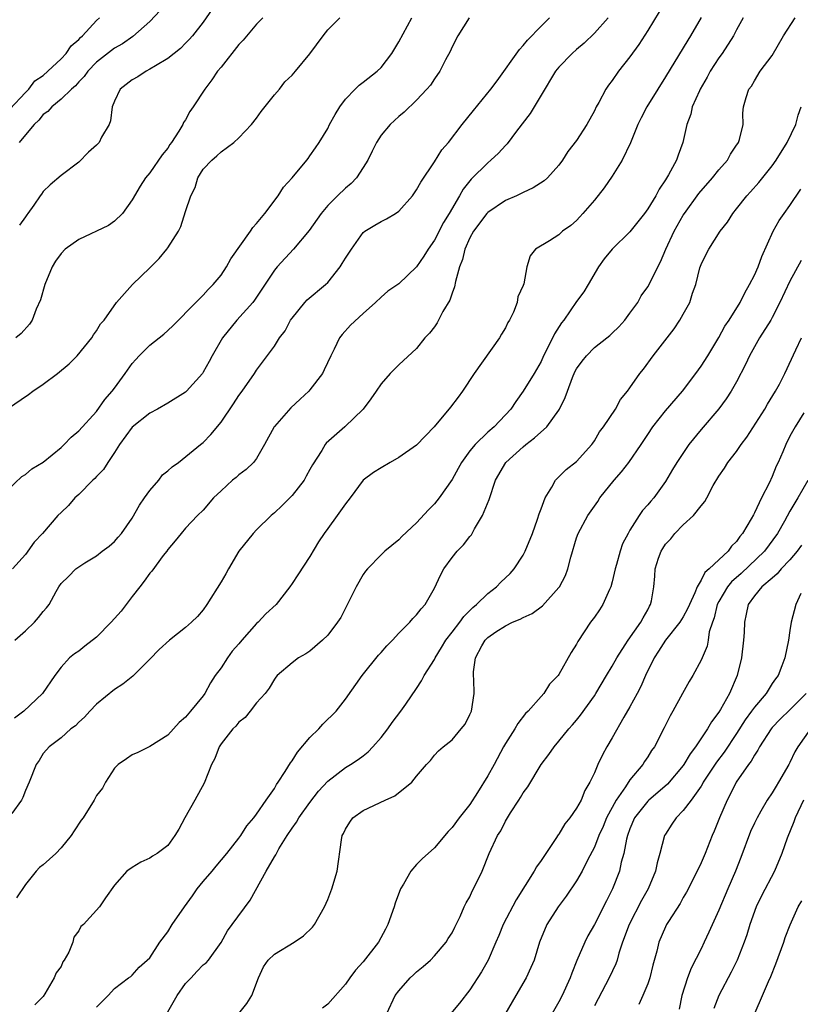
# Model space of a CAD drawing. Units: inches. Extents: x 2571000 to 2574000, y 1521000 to 1524000.
# Drawn here: x 2571906 to 2571994, y 1522734 to 1522845 of the extents above; entities that cross this region are included whole.
import ezdxf

# ---------------------------------------------------------------- set-up
doc = ezdxf.new("R2010")
doc.units = ezdxf.units.IN
doc.header["$MEASUREMENT"] = 0
doc.layers.add('LD25711521_2ft', color=82, linetype='Continuous')

msp = doc.modelspace()

# ---------------------------------------------------------------- linework, layer by layer
at = {"layer": 'LD25711521_2ft'}
for points, elevation in [([(2571922.17, 1522845.83), (2571921, 1522844.62), (2571919.08, 1522842.92), (2571917.9, 1522842.1), (2571917, 1522841.59), (2571915, 1522840.03), (2571914, 1522839), (2571913.59, 1522838.41), (2571913, 1522837.82), (2571912.62, 1522837.38), (2571912.17, 1522837), (2571911, 1522835.88), (2571909.97, 1522835), (2571909.52, 1522834.48), (2571909, 1522834.12), (2571908.49, 1522833.51), (2571907.97, 1522833), (2571907, 1522831.85), (2571906.31, 1522831)], 7808), ([(2571928.01, 1522845.99), (2571927, 1522844.54), (2571925.79, 1522843), (2571925.42, 1522842.58), (2571925, 1522842.17), (2571924.43, 1522841.57), (2571923.74, 1522841), (2571923, 1522840.43), (2571921.62, 1522839.62), (2571921, 1522839.22), (2571920.57, 1522839), (2571919.64, 1522838.36), (2571919, 1522838.02), (2571917.66, 1522837), (2571917, 1522835.64), (2571916.75, 1522835), (2571916.58, 1522833.42), (2571916.4, 1522833), (2571915.57, 1522831.57), (2571915.28, 1522831), (2571915, 1522830.68), (2571914.09, 1522829.91), (2571913, 1522828.79), (2571911, 1522827.28), (2571909.78, 1522826.22), (2571909, 1522825.46), (2571908.82, 1522825.18), (2571908.66, 1522825), (2571907.94, 1522823.94), (2571907.27, 1522823), (2571907.14, 1522822.86), (2571907, 1522822.64), (2571906.32, 1522821.68)], 7810), ([(2571904.98, 1522801.02), (2571907.35, 1522802.65), (2571907.82, 1522803), (2571909, 1522803.78), (2571910.59, 1522805), (2571911.92, 1522806.08), (2571912.82, 1522807), (2571914.48, 1522809), (2571914.66, 1522809.34), (2571915, 1522809.81), (2571915.43, 1522810.57), (2571915.84, 1522811), (2571917.25, 1522813), (2571919.06, 1522815), (2571921, 1522816.88), (2571922.05, 1522817.95), (2571922.89, 1522819), (2571923, 1522819.15), (2571924.21, 1522821), (2571924.47, 1522821.53), (2571925, 1522823.21), (2571925.6, 1522825), (2571926.08, 1522825.92), (2571926.4, 1522827), (2571927, 1522827.97), (2571927.95, 1522829), (2571928.53, 1522829.47), (2571929, 1522829.95), (2571930.45, 1522831), (2571931, 1522831.52), (2571932.42, 1522833), (2571933, 1522833.73), (2571933.51, 1522834.49), (2571935, 1522836.34), (2571935.57, 1522837), (2571936.19, 1522837.81), (2571937, 1522838.57), (2571937.38, 1522839), (2571939, 1522840.98), (2571940.49, 1522843), (2571941, 1522843.66), (2571942.38, 1522845)], 7814), ([(2571905, 1522791.92), (2571906.61, 1522793.39), (2571907, 1522793.62), (2571907.73, 1522794.27), (2571909, 1522795.01), (2571911, 1522796.68), (2571911.35, 1522797), (2571912.16, 1522797.84), (2571913, 1522798.53), (2571915, 1522800.73), (2571915.94, 1522802.06), (2571916.75, 1522803), (2571917, 1522803.34), (2571918.21, 1522805), (2571919, 1522806.12), (2571919.43, 1522806.57), (2571919.8, 1522807), (2571921, 1522808.17), (2571922.57, 1522809.43), (2571923, 1522809.84), (2571923.62, 1522810.38), (2571926.18, 1522813), (2571927, 1522813.81), (2571927.56, 1522814.44), (2571928.12, 1522815), (2571929, 1522816.07), (2571929.6, 1522817), (2571930.11, 1522817.89), (2571932.33, 1522821), (2571932.57, 1522821.43), (2571933, 1522821.87), (2571933.92, 1522823), (2571935.43, 1522825), (2571936.04, 1522825.96), (2571937, 1522827), (2571938.66, 1522829), (2571938.8, 1522829.2), (2571939, 1522829.47), (2571939.61, 1522830.39), (2571940.04, 1522831), (2571941, 1522832.57), (2571941.21, 1522833), (2571941.85, 1522834.15), (2571942.35, 1522835), (2571943, 1522835.85), (2571944.08, 1522837), (2571944.55, 1522837.45), (2571945, 1522837.76), (2571946.55, 1522839), (2571947, 1522839.43), (2571948.21, 1522841), (2571949, 1522842.3), (2571950.45, 1522845)], 7816), ([(2571905.26, 1522834.74), (2571907, 1522836.63), (2571907.37, 1522837), (2571908.06, 1522837.94), (2571909, 1522838.54), (2571909.52, 1522839), (2571911, 1522840.39), (2571911.59, 1522841), (2571912.15, 1522841.85), (2571913, 1522842.56), (2571913.2, 1522842.8), (2571913.43, 1522843), (2571915, 1522844.7), (2571915.34, 1522845)], 7806), ([(2571978.3, 1522845.7), (2571977, 1522843.6), (2571975.99, 1522842.01), (2571975, 1522840.61), (2571973.73, 1522839), (2571973, 1522837.97), (2571972.57, 1522837.43), (2571972.28, 1522837), (2571971.49, 1522835.49), (2571971.21, 1522835), (2571971, 1522834.54), (2571970.14, 1522833), (2571969, 1522831.23), (2571968.03, 1522829.97), (2571967.43, 1522829), (2571967, 1522828.44), (2571965.73, 1522827), (2571965.34, 1522826.66), (2571964.11, 1522825.89), (2571963, 1522825.38), (2571962.76, 1522825.24), (2571962.23, 1522825), (2571961, 1522824.46), (2571959, 1522823.12), (2571958.89, 1522823), (2571957.4, 1522821), (2571957, 1522820.25), (2571956.44, 1522819), (2571956.16, 1522817.84), (2571955.83, 1522817), (2571955.37, 1522815.36), (2571955.27, 1522814.73), (2571955, 1522814.02), (2571954.75, 1522813.25), (2571953.97, 1522811.97), (2571953.3, 1522810.7), (2571953, 1522810.24), (2571952.47, 1522809.53), (2571951.94, 1522809), (2571951, 1522807.82), (2571949, 1522805.97), (2571948.53, 1522805.47), (2571948.03, 1522805), (2571947, 1522803.83), (2571946.47, 1522803), (2571945.86, 1522802.14), (2571944.98, 1522801), (2571942.94, 1522799), (2571940.84, 1522797.16), (2571940.72, 1522797), (2571940.34, 1522796.34), (2571939.28, 1522794.72), (2571939, 1522794.18), (2571938.57, 1522793.43), (2571938.34, 1522793), (2571937, 1522791.26), (2571935.87, 1522790.13), (2571935, 1522789.3), (2571934.65, 1522789), (2571933, 1522787.42), (2571932.6, 1522787), (2571930.99, 1522785.01), (2571929.84, 1522783), (2571929.54, 1522782.46), (2571929, 1522781.54), (2571927.41, 1522779), (2571927, 1522778.42), (2571926.34, 1522777.66), (2571925.69, 1522777), (2571925, 1522776.42), (2571923.19, 1522775), (2571922.04, 1522773.96), (2571921, 1522772.87), (2571919.07, 1522770.93), (2571917.96, 1522770.04), (2571917, 1522769.44), (2571915, 1522767.78), (2571914.26, 1522767), (2571913.66, 1522766.34), (2571913, 1522765.75), (2571912.63, 1522765.37), (2571912.11, 1522765), (2571911, 1522764), (2571909.66, 1522763), (2571909.36, 1522762.64), (2571909, 1522762.24), (2571908.53, 1522761.47), (2571908.19, 1522761), (2571907.41, 1522759), (2571907, 1522758.08), (2571906.71, 1522757.29), (2571906.57, 1522757), (2571905.47, 1522755.47)], 7824), ([(2571956.92, 1522845), (2571955.64, 1522843), (2571955, 1522841.74), (2571954.79, 1522841.21), (2571954.27, 1522840.27), (2571953.62, 1522839), (2571953, 1522838.15), (2571952.55, 1522837.45), (2571952.17, 1522837), (2571951, 1522835.74), (2571949.59, 1522834.41), (2571949, 1522833.91), (2571948.02, 1522833), (2571947, 1522831.81), (2571946.48, 1522831), (2571946, 1522830), (2571945.5, 1522829), (2571945, 1522828.17), (2571944.25, 1522827), (2571943.64, 1522826.36), (2571943, 1522825.84), (2571942.1, 1522825), (2571941, 1522823.88), (2571940.26, 1522823), (2571938.93, 1522821.07), (2571937.15, 1522819), (2571935.31, 1522817), (2571935, 1522816.64), (2571932.75, 1522813.25), (2571932.57, 1522813), (2571930.79, 1522811), (2571929.16, 1522809), (2571928.01, 1522807), (2571927.67, 1522806.34), (2571927, 1522805.13), (2571926.9, 1522805), (2571925.12, 1522803), (2571925, 1522802.89), (2571923, 1522801.65), (2571921.87, 1522801), (2571921, 1522800.53), (2571919, 1522798.95), (2571917.59, 1522797), (2571917, 1522796.09), (2571916.26, 1522795), (2571915.79, 1522794.21), (2571915, 1522793.42), (2571914.8, 1522793.2), (2571914.58, 1522793), (2571913, 1522791.4), (2571912.57, 1522791), (2571911.84, 1522790.16), (2571911, 1522789.37), (2571910.66, 1522789), (2571908.92, 1522787), (2571907.99, 1522786.01), (2571907, 1522784.64), (2571905.53, 1522783)], 7818), ([(2571972.56, 1522845), (2571971, 1522843.28), (2571969.84, 1522842.16), (2571969, 1522841.45), (2571968.49, 1522841), (2571967, 1522839.47), (2571966.63, 1522839), (2571965, 1522836.32), (2571963.76, 1522834.24), (2571962.25, 1522832.25), (2571961.18, 1522830.82), (2571961, 1522830.65), (2571960.23, 1522829.77), (2571959.37, 1522829), (2571959, 1522828.71), (2571957.13, 1522826.87), (2571956.24, 1522825.75), (2571955.83, 1522825), (2571954.67, 1522823), (2571954.03, 1522821.97), (2571953, 1522819.99), (2571952.29, 1522819), (2571951.8, 1522818.2), (2571951, 1522816.99), (2571949, 1522815.08), (2571947.75, 1522814.25), (2571947, 1522813.58), (2571946.39, 1522813), (2571945, 1522811.76), (2571943.56, 1522810.44), (2571942.61, 1522809.39), (2571942.33, 1522809), (2571941.74, 1522807.74), (2571941.35, 1522807), (2571940.61, 1522805.39), (2571940.4, 1522805), (2571939, 1522803.15), (2571938.87, 1522803), (2571937.91, 1522802.09), (2571936.86, 1522801.14), (2571935, 1522799.05), (2571934.96, 1522799), (2571933.9, 1522797), (2571933, 1522795.45), (2571932.65, 1522795), (2571931.82, 1522794.18), (2571931, 1522793.58), (2571930.69, 1522793.31), (2571930.28, 1522793), (2571929, 1522791.8), (2571928.17, 1522791), (2571927, 1522789.63), (2571926.36, 1522789), (2571925, 1522787.61), (2571924.5, 1522787), (2571923.84, 1522786.16), (2571923, 1522785.18), (2571922.89, 1522785), (2571922.5, 1522784.5), (2571921.23, 1522782.77), (2571921, 1522782.53), (2571920.37, 1522781.63), (2571919.86, 1522781), (2571919, 1522779.9), (2571918.34, 1522779), (2571917.76, 1522778.24), (2571916.65, 1522777), (2571915, 1522775.34), (2571913.68, 1522774.32), (2571913, 1522773.77), (2571912.53, 1522773.47), (2571911.95, 1522773), (2571911, 1522771.97), (2571910.31, 1522771), (2571908.93, 1522769), (2571906.81, 1522767), (2571905.77, 1522766.23)], 7822), ([(2571905.79, 1522775), (2571907, 1522776.03), (2571908, 1522777), (2571908.47, 1522777.53), (2571909, 1522778.21), (2571909.38, 1522778.62), (2571909.68, 1522779), (2571910.46, 1522780.46), (2571910.77, 1522781), (2571911, 1522781.37), (2571911.85, 1522782.15), (2571912.65, 1522783), (2571913, 1522783.25), (2571913.69, 1522783.69), (2571915, 1522784.48), (2571915.64, 1522785), (2571916.42, 1522785.58), (2571917, 1522786.08), (2571917.43, 1522786.57), (2571917.79, 1522787), (2571919, 1522788.72), (2571919.83, 1522790.17), (2571920.39, 1522791), (2571921, 1522791.83), (2571922, 1522793), (2571922.42, 1522793.58), (2571923, 1522794.03), (2571923.5, 1522794.5), (2571924.21, 1522795), (2571926.71, 1522797), (2571927, 1522797.24), (2571927.87, 1522798.12), (2571929, 1522799.51), (2571930.41, 1522801.59), (2571931, 1522802.52), (2571931.37, 1522803), (2571932.78, 1522805), (2571933, 1522805.37), (2571935, 1522808.06), (2571935.59, 1522809), (2571936.2, 1522809.8), (2571936.83, 1522811), (2571937, 1522811.23), (2571938.41, 1522813), (2571938.7, 1522813.3), (2571940.75, 1522815), (2571941, 1522815.24), (2571942.41, 1522817), (2571942.64, 1522817.36), (2571943, 1522817.98), (2571943.66, 1522819), (2571945, 1522820.86), (2571945.18, 1522821), (2571946.31, 1522821.69), (2571947, 1522822.1), (2571947.61, 1522822.39), (2571948.62, 1522823), (2571949, 1522823.26), (2571950.55, 1522825), (2571951, 1522825.65), (2571951.48, 1522826.52), (2571953, 1522828.82), (2571953.85, 1522830.15), (2571954.58, 1522831), (2571956.13, 1522833), (2571957.4, 1522834.6), (2571959.37, 1522837), (2571960.08, 1522837.92), (2571962.56, 1522841.44), (2571963, 1522841.89), (2571963.48, 1522842.52), (2571965, 1522844.09), (2571965.94, 1522845)], 7820), ([(2571933.71, 1522845), (2571933, 1522844.32), (2571931.49, 1522842.51), (2571931, 1522842), (2571929, 1522839.45), (2571928.62, 1522839), (2571927.96, 1522838.04), (2571927.18, 1522837), (2571925.87, 1522835), (2571925.51, 1522834.49), (2571925, 1522833.52), (2571924.78, 1522833.22), (2571924.7, 1522833), (2571924.26, 1522832.26), (2571923.43, 1522831), (2571923.24, 1522830.76), (2571923, 1522830.35), (2571922.39, 1522829.61), (2571921, 1522827.57), (2571920.52, 1522827), (2571919.91, 1522826.09), (2571919, 1522824.52), (2571917.92, 1522823), (2571917, 1522822.14), (2571916.36, 1522821.64), (2571913, 1522820.09), (2571911.47, 1522819), (2571911, 1522818.51), (2571910.37, 1522817.63), (2571909.99, 1522817), (2571909.19, 1522815), (2571908.7, 1522813.3), (2571908.22, 1522812.22), (2571907.76, 1522811), (2571907.47, 1522810.53), (2571906.52, 1522809.48), (2571905.93, 1522809)], 7812), ([(2571983, 1522845.05), (2571981.82, 1522843), (2571981.5, 1522842.5), (2571981, 1522841.64), (2571979, 1522838.38), (2571978.12, 1522837), (2571976.9, 1522835), (2571976.25, 1522833.75), (2571975.88, 1522833), (2571975.05, 1522830.95), (2571974.14, 1522829), (2571973, 1522827.19), (2571972.11, 1522825.89), (2571971, 1522824.48), (2571969.71, 1522823), (2571969.37, 1522822.63), (2571969, 1522822.21), (2571968.35, 1522821.65), (2571967.41, 1522821), (2571967, 1522820.61), (2571965.94, 1522819.94), (2571964.36, 1522819), (2571963.77, 1522818.23), (2571963.41, 1522817), (2571963.07, 1522815.07), (2571963, 1522814.9), (2571962.39, 1522813.61), (2571962.31, 1522813), (2571961.91, 1522811.91), (2571961.46, 1522811), (2571961.28, 1522810.72), (2571961, 1522810.13), (2571960.57, 1522809.43), (2571960.34, 1522809), (2571957.47, 1522805), (2571956.16, 1522803), (2571955.66, 1522802.34), (2571954.81, 1522801.19), (2571952.96, 1522799), (2571951, 1522796.95), (2571949, 1522795.53), (2571948.04, 1522795), (2571947, 1522794.4), (2571946.14, 1522793.86), (2571944.98, 1522793), (2571943.51, 1522791), (2571943, 1522790.34), (2571942.07, 1522789), (2571941, 1522787.56), (2571940.62, 1522787), (2571939.96, 1522786.04), (2571939, 1522784.41), (2571937.64, 1522782.36), (2571937, 1522781.36), (2571936.75, 1522781), (2571935.2, 1522779), (2571934.04, 1522777.96), (2571933.16, 1522777), (2571933, 1522776.86), (2571931.35, 1522775), (2571931, 1522774.58), (2571930.26, 1522773.74), (2571929.73, 1522773), (2571929, 1522771.87), (2571928.35, 1522771), (2571927.82, 1522770.18), (2571927.18, 1522769), (2571927, 1522768.74), (2571925.58, 1522767), (2571925, 1522766.32), (2571924.28, 1522765.72), (2571923, 1522764.32), (2571921, 1522763.02), (2571919.64, 1522762.36), (2571919, 1522762.09), (2571918.37, 1522761.63), (2571917.42, 1522761), (2571917, 1522760.59), (2571915.99, 1522759), (2571915.65, 1522758.35), (2571915, 1522757.5), (2571914.73, 1522757), (2571913.5, 1522755), (2571913.28, 1522754.72), (2571912.47, 1522753.53), (2571912.13, 1522753), (2571911, 1522751.62), (2571910.4, 1522751), (2571909, 1522749.73), (2571908.59, 1522749.41), (2571908.22, 1522749), (2571907, 1522747.49), (2571906, 1522746)], 7826), ([(2571987.74, 1522845), (2571987, 1522843.65), (2571986.66, 1522843), (2571985.36, 1522841), (2571985, 1522840.5), (2571984.04, 1522839), (2571983.67, 1522838.33), (2571982.9, 1522837), (2571982.81, 1522836.81), (2571982, 1522835), (2571981.84, 1522834.16), (2571981.39, 1522833), (2571980.94, 1522831), (2571980.42, 1522829.58), (2571980.22, 1522829), (2571979.35, 1522827.35), (2571979, 1522826.77), (2571978.27, 1522825.73), (2571977.9, 1522825), (2571977, 1522823.52), (2571976.64, 1522823), (2571975, 1522820.92), (2571972.99, 1522819), (2571972.11, 1522817.89), (2571971.47, 1522817), (2571970.29, 1522815), (2571969.82, 1522814.18), (2571969, 1522813.08), (2571967.57, 1522811), (2571967.32, 1522810.68), (2571966.53, 1522809.47), (2571965.63, 1522807.63), (2571965.29, 1522807), (2571965, 1522806.36), (2571964.23, 1522805), (2571963, 1522803), (2571962.16, 1522801.84), (2571961.6, 1522801), (2571959.73, 1522799), (2571959, 1522798.39), (2571957.58, 1522797), (2571957, 1522796.29), (2571956.04, 1522795), (2571955.69, 1522794.31), (2571955, 1522793.07), (2571953.53, 1522791), (2571953, 1522790.32), (2571952.33, 1522789.67), (2571951, 1522788.18), (2571949.34, 1522786.66), (2571949, 1522786.28), (2571947.41, 1522785), (2571947, 1522784.61), (2571945.47, 1522783), (2571945.26, 1522782.74), (2571945, 1522782.39), (2571944.21, 1522781), (2571942.46, 1522777.54), (2571942.11, 1522777), (2571941, 1522775.57), (2571940.43, 1522775), (2571939, 1522773.76), (2571938.55, 1522773.45), (2571937.72, 1522773), (2571937, 1522772.44), (2571935.32, 1522771), (2571935.16, 1522770.84), (2571935, 1522770.62), (2571934.41, 1522769.59), (2571933.96, 1522769), (2571933, 1522767.94), (2571932.29, 1522767), (2571931.71, 1522766.29), (2571931, 1522765.78), (2571930.67, 1522765.33), (2571930.32, 1522765), (2571929, 1522763.32), (2571928.79, 1522763), (2571928.31, 1522761.69), (2571927.93, 1522761), (2571927.11, 1522758.89), (2571926.07, 1522757), (2571924.94, 1522755), (2571924.26, 1522753.74), (2571923.81, 1522753), (2571923, 1522751.89), (2571921.81, 1522751), (2571921.3, 1522750.7), (2571921, 1522750.45), (2571919.97, 1522750.03), (2571919, 1522749.43), (2571918.39, 1522749), (2571917, 1522747.41), (2571915.99, 1522746.01), (2571915.33, 1522745), (2571913.54, 1522743), (2571913.22, 1522742.78), (2571913, 1522742.27), (2571912.43, 1522741.57), (2571912.34, 1522741), (2571911.89, 1522739.89), (2571911.36, 1522739), (2571911.21, 1522738.79), (2571911, 1522738.29), (2571910.45, 1522737.55), (2571910.22, 1522737), (2571909.19, 1522735.19), (2571909, 1522734.9), (2571908.05, 1522733.95)], 7828), ([(2571915, 1522733.7), (2571916.32, 1522735), (2571917, 1522735.78), (2571918.6, 1522737), (2571918.84, 1522737.16), (2571919, 1522737.3), (2571919.8, 1522738.2), (2571921, 1522739.26), (2571922.13, 1522741), (2571923, 1522742.17), (2571923.51, 1522743), (2571924.88, 1522745), (2571925.78, 1522746.22), (2571926.33, 1522747), (2571927, 1522747.84), (2571928, 1522749), (2571928.44, 1522749.56), (2571929.66, 1522751), (2571931, 1522752.71), (2571931.21, 1522753), (2571931.9, 1522754.1), (2571932.69, 1522755), (2571933, 1522755.41), (2571934.08, 1522757), (2571935, 1522758.3), (2571935.25, 1522758.75), (2571935.44, 1522759), (2571936.23, 1522760.23), (2571936.8, 1522761.2), (2571937, 1522761.42), (2571937.61, 1522762.39), (2571939, 1522764.04), (2571939.99, 1522765), (2571940.47, 1522765.53), (2571941.94, 1522767), (2571943, 1522768.37), (2571944.86, 1522771), (2571946.71, 1522773.29), (2571947, 1522773.61), (2571947.65, 1522774.35), (2571948.28, 1522775), (2571949, 1522775.78), (2571950.25, 1522777), (2571950.58, 1522777.42), (2571951, 1522777.83), (2571951.5, 1522778.5), (2571951.97, 1522779), (2571953, 1522780.83), (2571953.68, 1522782.32), (2571954.05, 1522783), (2571955, 1522784.31), (2571955.58, 1522785), (2571956.29, 1522785.71), (2571957, 1522786.66), (2571957.16, 1522786.84), (2571957.53, 1522787.53), (2571958.41, 1522789), (2571959.17, 1522790.83), (2571959.89, 1522793), (2571961.03, 1522795), (2571963, 1522796.76), (2571963.29, 1522797), (2571964.26, 1522797.74), (2571965.67, 1522799), (2571967, 1522800.87), (2571967.08, 1522801), (2571967.72, 1522802.28), (2571967.96, 1522803), (2571968.54, 1522804.54), (2571968.82, 1522805.18), (2571969, 1522805.53), (2571969.61, 1522806.39), (2571970.1, 1522807), (2571971, 1522807.92), (2571972.4, 1522809), (2571972.73, 1522809.27), (2571973, 1522809.52), (2571973.74, 1522810.26), (2571974.43, 1522811), (2571975, 1522811.77), (2571975.87, 1522813), (2571976.27, 1522813.73), (2571977, 1522814.74), (2571977.15, 1522815), (2571978.13, 1522817), (2571978.45, 1522817.55), (2571979.05, 1522819), (2571979.98, 1522821), (2571981, 1522822.8), (2571981.12, 1522823), (2571982.74, 1522825.26), (2571984.27, 1522827), (2571985, 1522827.91), (2571985.97, 1522829), (2571986.32, 1522829.68), (2571987, 1522830.69), (2571987.12, 1522830.88), (2571987.21, 1522831), (2571987.34, 1522831.34), (2571987.72, 1522833), (2571987.71, 1522834.29), (2571987.78, 1522835), (2571988.06, 1522836.06), (2571988.38, 1522837), (2571988.66, 1522837.34), (2571989, 1522837.94), (2571989.66, 1522839), (2571991, 1522840.79), (2571992.28, 1522843), (2571993.6, 1522845)], 7830), ([(2571921.79, 1522731), (2571924.08, 1522735), (2571925, 1522736.37), (2571925.63, 1522737), (2571926.29, 1522737.71), (2571927, 1522738.45), (2571927.32, 1522738.68), (2571927.59, 1522739), (2571929, 1522740.96), (2571929.72, 1522742.28), (2571930.27, 1522743), (2571932.26, 1522745.74), (2571934.09, 1522749), (2571935, 1522750.6), (2571935.17, 1522750.83), (2571935.23, 1522751), (2571935.52, 1522751.52), (2571936.44, 1522753), (2571937, 1522753.84), (2571937.5, 1522754.51), (2571937.76, 1522755), (2571939, 1522756.74), (2571939.98, 1522758.02), (2571941, 1522759.14), (2571943, 1522760.68), (2571943.58, 1522761), (2571944.44, 1522761.56), (2571945, 1522761.99), (2571945.56, 1522762.44), (2571946.09, 1522763), (2571947, 1522764.03), (2571947.76, 1522765), (2571948.26, 1522765.74), (2571949.24, 1522767), (2571949.79, 1522767.79), (2571951, 1522769.57), (2571951.57, 1522770.43), (2571951.85, 1522771), (2571953, 1522772.81), (2571953.08, 1522773), (2571953.82, 1522774.18), (2571954.28, 1522775), (2571955, 1522775.89), (2571955.86, 1522777), (2571956.33, 1522777.67), (2571957.34, 1522778.66), (2571957.75, 1522779), (2571959, 1522780.25), (2571960, 1522781), (2571960.49, 1522781.51), (2571961.52, 1522782.48), (2571961.98, 1522783), (2571963, 1522784.57), (2571963.23, 1522785), (2571964.04, 1522787), (2571964.62, 1522788.62), (2571964.8, 1522789.2), (2571965, 1522789.76), (2571965.47, 1522791), (2571966.22, 1522792.22), (2571966.63, 1522793), (2571966.81, 1522793.19), (2571967.82, 1522794.18), (2571969, 1522795.08), (2571970.7, 1522797), (2571970.83, 1522797.17), (2571971, 1522797.43), (2571971.58, 1522798.42), (2571972.01, 1522799), (2571973.36, 1522801), (2571973.92, 1522802.08), (2571974.73, 1522803), (2571975, 1522803.37), (2571976.11, 1522805), (2571976.51, 1522805.49), (2571977.6, 1522807), (2571979.97, 1522810.03), (2571980.61, 1522811), (2571981, 1522811.66), (2571981.72, 1522813), (2571982.05, 1522814.05), (2571982.4, 1522815), (2571982.87, 1522816.87), (2571983, 1522817.27), (2571983.57, 1522818.43), (2571983.87, 1522819), (2571985.16, 1522821), (2571985.98, 1522822.02), (2571986.57, 1522823), (2571987, 1522823.51), (2571988.15, 1522825), (2571988.56, 1522825.44), (2571989.5, 1522826.5), (2571991, 1522828.38), (2571991.44, 1522829), (2571992.68, 1522831), (2571993.65, 1522833), (2571993.94, 1522834.06), (2571994.28, 1522835)], 7832), ([(2571931.02, 1522733), (2571931.9, 1522734.1), (2571932.46, 1522735), (2571933.21, 1522737), (2571933.78, 1522738.22), (2571934.32, 1522739), (2571935, 1522739.65), (2571937.24, 1522741), (2571938.27, 1522741.73), (2571939.29, 1522742.71), (2571939.52, 1522743), (2571940.65, 1522745), (2571941, 1522745.81), (2571941.47, 1522747), (2571942.06, 1522749), (2571942.54, 1522752.54), (2571942.64, 1522753), (2571942.78, 1522753.22), (2571943, 1522753.72), (2571943.49, 1522754.51), (2571943.82, 1522755), (2571945, 1522755.84), (2571947.46, 1522757), (2571948.54, 1522757.46), (2571950.45, 1522759), (2571951, 1522759.7), (2571952.1, 1522761), (2571952.55, 1522761.45), (2571953, 1522762.05), (2571953.47, 1522762.53), (2571953.99, 1522763), (2571955, 1522763.79), (2571956.03, 1522765), (2571956.45, 1522765.55), (2571957, 1522766.61), (2571957.17, 1522767), (2571957.48, 1522769), (2571957.45, 1522770.55), (2571957.4, 1522771), (2571957.42, 1522771.42), (2571957.62, 1522773), (2571958.34, 1522774.34), (2571958.71, 1522775), (2571959, 1522775.3), (2571959.92, 1522775.92), (2571961, 1522776.62), (2571961.8, 1522777), (2571962.66, 1522777.34), (2571963, 1522777.55), (2571964.01, 1522777.99), (2571965.15, 1522778.85), (2571967, 1522780.91), (2571967.07, 1522781), (2571967.75, 1522782.25), (2571968.02, 1522783), (2571968.34, 1522784.34), (2571969, 1522786.5), (2571969.17, 1522787), (2571970.25, 1522789), (2571971.39, 1522790.61), (2571971.63, 1522791), (2571973.23, 1522793), (2571974.06, 1522793.94), (2571974.88, 1522795), (2571976.28, 1522797), (2571977, 1522798.15), (2571977.57, 1522799), (2571979, 1522800.79), (2571980.92, 1522803), (2571982.43, 1522805), (2571983, 1522805.81), (2571983.76, 1522807), (2571985, 1522809.04), (2571985.69, 1522810.31), (2571986.17, 1522811), (2571987.39, 1522813), (2571987.91, 1522814.09), (2571988.44, 1522815), (2571989, 1522816.05), (2571989.42, 1522817), (2571989.85, 1522818.15), (2571991.1, 1522821), (2571991.8, 1522822.2), (2571992.35, 1522823), (2571993, 1522823.9), (2571994.24, 1522825.75)], 7834), ([(2571994.28, 1522817.72), (2571993, 1522815.4), (2571991.87, 1522813), (2571991, 1522811.29), (2571990.84, 1522811), (2571989.59, 1522809), (2571988.44, 1522807), (2571988.01, 1522805.99), (2571987, 1522804.06), (2571986.4, 1522803), (2571985.84, 1522802.16), (2571984.99, 1522801.01), (2571983, 1522798.69), (2571981.64, 1522797), (2571980.26, 1522795), (2571979.8, 1522794.2), (2571979, 1522792.85), (2571977.68, 1522791), (2571977.35, 1522790.65), (2571977, 1522790.21), (2571976.43, 1522789.57), (2571976.02, 1522789), (2571975, 1522787.37), (2571974.79, 1522787), (2571974.18, 1522785.82), (2571973.9, 1522785), (2571973.5, 1522783.5), (2571973.34, 1522783), (2571973, 1522781.56), (2571972.84, 1522781), (2571972.69, 1522780.69), (2571971.95, 1522779), (2571971.58, 1522778.42), (2571971, 1522777.57), (2571970.58, 1522777), (2571969.15, 1522774.85), (2571969, 1522774.56), (2571968.38, 1522773.62), (2571967, 1522771.12), (2571966.92, 1522771), (2571965.96, 1522770.04), (2571965.31, 1522769), (2571965, 1522768.67), (2571963.54, 1522767), (2571963.27, 1522766.73), (2571962.38, 1522765.62), (2571962.04, 1522765), (2571961, 1522763.36), (2571960.79, 1522763), (2571959.72, 1522761), (2571959, 1522759.73), (2571957.87, 1522757.87), (2571957, 1522756.52), (2571955.8, 1522755), (2571955, 1522753.91), (2571954.54, 1522753.46), (2571953, 1522751.63), (2571951.62, 1522750.38), (2571951, 1522749.75), (2571950.36, 1522749), (2571949.53, 1522747.53), (2571949.19, 1522747), (2571948.59, 1522745.41), (2571948.47, 1522745), (2571947.77, 1522743), (2571947.51, 1522742.49), (2571946.7, 1522741), (2571945, 1522738.8), (2571944.14, 1522737.86), (2571943.5, 1522737), (2571943, 1522736.27), (2571941, 1522734.04), (2571940.42, 1522733.58)], 7836), ([(2571947.64, 1522733), (2571948.59, 1522735), (2571949, 1522735.55), (2571950.29, 1522737), (2571950.67, 1522737.33), (2571951, 1522737.67), (2571951.73, 1522738.27), (2571952.55, 1522739), (2571953, 1522739.48), (2571954.32, 1522741), (2571954.57, 1522741.43), (2571955, 1522742.07), (2571955.3, 1522742.7), (2571955.47, 1522743), (2571955.91, 1522743.91), (2571956.37, 1522745), (2571956.58, 1522745.42), (2571957, 1522746.12), (2571957.26, 1522746.74), (2571957.42, 1522747), (2571958.38, 1522749), (2571959.17, 1522751), (2571960.11, 1522753), (2571960.47, 1522753.53), (2571961, 1522754.61), (2571961.58, 1522755.58), (2571962.49, 1522757), (2571962.7, 1522757.3), (2571963, 1522757.83), (2571963.51, 1522758.49), (2571965.02, 1522761), (2571965.87, 1522762.13), (2571966.47, 1522763), (2571967, 1522763.61), (2571968.14, 1522765), (2571968.55, 1522765.45), (2571969, 1522765.99), (2571969.45, 1522766.55), (2571971, 1522768.71), (2571971.18, 1522769), (2571972.37, 1522771), (2571973, 1522772.07), (2571973.51, 1522773), (2571974.47, 1522774.47), (2571974.8, 1522775), (2571976.22, 1522777), (2571976.48, 1522777.52), (2571977, 1522778.42), (2571977.19, 1522778.81), (2571977.33, 1522779), (2571977.42, 1522779.42), (2571977.67, 1522781), (2571977.79, 1522782.21), (2571977.84, 1522783), (2571978.23, 1522784.23), (2571978.5, 1522785), (2571978.69, 1522785.31), (2571979, 1522785.78), (2571979.59, 1522786.41), (2571980.05, 1522787), (2571981, 1522787.95), (2571982.15, 1522789), (2571983, 1522790.12), (2571983.41, 1522790.59), (2571983.65, 1522791), (2571984.38, 1522792.38), (2571985, 1522793.44), (2571985.64, 1522794.36), (2571986.02, 1522795), (2571987, 1522796.22), (2571987.5, 1522797), (2571988.15, 1522797.85), (2571990.17, 1522801), (2571990.47, 1522801.53), (2571991.38, 1522803), (2571991.81, 1522803.81), (2571992.41, 1522805), (2571993.65, 1522807.65), (2571994.3, 1522809)], 7838), ([(2571994.57, 1522800.57), (2571993.59, 1522799), (2571993, 1522797.93), (2571992.53, 1522797), (2571992.19, 1522796.19), (2571991.67, 1522795), (2571991.44, 1522794.56), (2571991, 1522793.41), (2571990.66, 1522792.66), (2571989.81, 1522791), (2571989, 1522789.3), (2571988.89, 1522789.11), (2571988.64, 1522788.64), (2571987.67, 1522787), (2571987.35, 1522786.65), (2571987, 1522786.1), (2571986.43, 1522785.57), (2571986.04, 1522785), (2571985, 1522784.03), (2571983.93, 1522783), (2571983.41, 1522782.59), (2571983, 1522781.74), (2571982.56, 1522781), (2571982.31, 1522780.31), (2571981.69, 1522779), (2571981.49, 1522778.5), (2571981, 1522777.61), (2571980.62, 1522777), (2571979, 1522774.99), (2571978.23, 1522773.77), (2571977.72, 1522773), (2571976.76, 1522771), (2571976.23, 1522769.77), (2571975.83, 1522769), (2571975, 1522767.48), (2571974.31, 1522766.31), (2571973, 1522764.01), (2571972.39, 1522763), (2571971.91, 1522762.09), (2571971.39, 1522761), (2571971, 1522760.08), (2571970.49, 1522759), (2571969.93, 1522758.07), (2571969.51, 1522757), (2571969, 1522756.08), (2571968.24, 1522755), (2571967.69, 1522754.31), (2571967, 1522753.17), (2571966.92, 1522753.08), (2571966.66, 1522752.66), (2571965, 1522750.2), (2571964.5, 1522749.5), (2571964.24, 1522749), (2571962.21, 1522745.79), (2571960.75, 1522743), (2571960.25, 1522741.75), (2571959.93, 1522741), (2571959.04, 1522739), (2571958.32, 1522737.68), (2571957, 1522735.64), (2571955.84, 1522734.16), (2571954.87, 1522733)], 7840), ([(2571995, 1522792.96), (2571993.88, 1522791), (2571993, 1522789.52), (2571992.39, 1522788.39), (2571991.61, 1522787), (2571990.14, 1522785), (2571987.51, 1522782.49), (2571986.43, 1522781.57), (2571985.97, 1522781), (2571985, 1522779.35), (2571984.81, 1522779), (2571984.48, 1522777.52), (2571984.28, 1522777), (2571983.93, 1522775.93), (2571983.8, 1522775), (2571983.67, 1522774.33), (2571983, 1522772.74), (2571982.06, 1522771), (2571981.65, 1522770.35), (2571980.93, 1522769), (2571979.82, 1522767), (2571979.51, 1522766.49), (2571978.86, 1522765.14), (2571977.75, 1522763), (2571977.43, 1522762.57), (2571977, 1522761.87), (2571976.65, 1522761.35), (2571976.45, 1522761), (2571975, 1522759.28), (2571974.49, 1522758.49), (2571973.44, 1522757), (2571972.38, 1522755), (2571971.97, 1522754.03), (2571971.51, 1522753), (2571971, 1522751.7), (2571970.22, 1522750.22), (2571969.61, 1522749), (2571969, 1522747.93), (2571967.81, 1522746.19), (2571966.93, 1522745), (2571965.66, 1522743), (2571964.84, 1522741), (2571964.21, 1522739), (2571963.85, 1522738.15), (2571963.31, 1522737), (2571962.16, 1522735), (2571959.53, 1522730.47)], 7842), ([(2571994.31, 1522785.69), (2571993.81, 1522785), (2571993, 1522784.03), (2571992.02, 1522783), (2571991.56, 1522782.44), (2571991, 1522781.98), (2571989.84, 1522781), (2571989, 1522779.98), (2571988.29, 1522779), (2571988.08, 1522777.92), (2571987.87, 1522777), (2571987.84, 1522775.84), (2571987.79, 1522775), (2571987.54, 1522773), (2571987.07, 1522771), (2571986.21, 1522769), (2571985.18, 1522767.18), (2571985, 1522766.89), (2571984.18, 1522765.82), (2571983.73, 1522765), (2571982.39, 1522763), (2571981.78, 1522762.22), (2571981.07, 1522761), (2571981, 1522760.9), (2571979.21, 1522758.79), (2571978.14, 1522757.86), (2571977.12, 1522757), (2571977, 1522756.89), (2571975.53, 1522755), (2571975, 1522753.78), (2571974.72, 1522753), (2571974.61, 1522752.61), (2571974.3, 1522751), (2571974.03, 1522750.03), (2571973.82, 1522749), (2571973.05, 1522747), (2571972.35, 1522745.65), (2571971, 1522742.99), (2571970.28, 1522741.72), (2571969.91, 1522741), (2571969.04, 1522738.96), (2571968.46, 1522737.54), (2571968.28, 1522737), (2571967.37, 1522735), (2571967, 1522734.29), (2571966.26, 1522733)], 7844), ([(2571994.23, 1522780.23), (2571993.65, 1522779), (2571993.14, 1522777), (2571993, 1522776.09), (2571992.82, 1522775), (2571992.42, 1522773), (2571992.09, 1522772.09), (2571991.66, 1522771), (2571991.36, 1522770.64), (2571991, 1522770.1), (2571990.32, 1522769), (2571989, 1522767.46), (2571988.69, 1522767), (2571987.97, 1522766.03), (2571987, 1522764.5), (2571985.6, 1522762.4), (2571984.73, 1522761.27), (2571983.25, 1522759), (2571983.17, 1522758.83), (2571983, 1522758.57), (2571981.87, 1522757), (2571981, 1522755.82), (2571980.19, 1522755), (2571979.73, 1522754.27), (2571979, 1522753.18), (2571978.89, 1522753), (2571978.37, 1522751), (2571978.08, 1522749.92), (2571977.89, 1522749), (2571977.05, 1522747), (2571976.3, 1522745.69), (2571974.9, 1522743), (2571974.18, 1522741), (2571973.76, 1522739.76), (2571973.55, 1522739), (2571973.41, 1522738.59), (2571972.68, 1522737), (2571971, 1522733.83)], 7846), ([(2571994.84, 1522769), (2571993, 1522767.16), (2571991.91, 1522766.09), (2571991, 1522765.15), (2571990.88, 1522765), (2571989.59, 1522763), (2571989.4, 1522762.6), (2571989, 1522762.05), (2571988.63, 1522761.37), (2571988.33, 1522761), (2571986.94, 1522759), (2571986.31, 1522757.69), (2571985.93, 1522757), (2571985.08, 1522755), (2571984.49, 1522753.51), (2571984.26, 1522753), (2571983.46, 1522751), (2571983, 1522749.95), (2571982.56, 1522749), (2571981.35, 1522746.65), (2571981, 1522746.05), (2571980.64, 1522745.36), (2571979.32, 1522743.32), (2571979.13, 1522743), (2571979, 1522742.75), (2571978.25, 1522741), (2571978.01, 1522740.01), (2571977.57, 1522738.43), (2571977.22, 1522737), (2571977, 1522736.33), (2571976.46, 1522735), (2571976.01, 1522733.99)], 7848), ([(2571995.33, 1522765), (2571993.88, 1522763), (2571993.56, 1522762.44), (2571993, 1522761.22), (2571992.89, 1522761), (2571991.73, 1522759), (2571991.44, 1522758.56), (2571991, 1522757.83), (2571990.45, 1522757), (2571989.74, 1522755.74), (2571989.3, 1522755), (2571989, 1522754.39), (2571988.55, 1522753.45), (2571987.47, 1522750.53), (2571986.87, 1522749), (2571986, 1522747), (2571985, 1522744.63), (2571983.88, 1522742.12), (2571983.36, 1522741), (2571983, 1522740.25), (2571981.9, 1522738.1), (2571981.48, 1522737), (2571980.85, 1522735), (2571980.52, 1522733.48)], 7850), ([(2571994.53, 1522757), (2571993.57, 1522755), (2571993.44, 1522754.56), (2571992.7, 1522752.7), (2571992.09, 1522751), (2571991.25, 1522749), (2571989.79, 1522746.21), (2571989.2, 1522745), (2571988.5, 1522743), (2571988.16, 1522741.84), (2571987.84, 1522741), (2571987.05, 1522739), (2571986.38, 1522737.62), (2571985, 1522735.02), (2571984.44, 1522733.56)], 7852), ([(2571989.09, 1522733.09), (2571989.92, 1522735), (2571990.57, 1522736.57), (2571990.84, 1522737.16), (2571991.42, 1522738.58), (2571992.31, 1522741), (2571992.48, 1522741.52), (2571993.02, 1522742.98), (2571993.93, 1522745), (2571994.32, 1522745.68)], 7854)]:
    msp.add_lwpolyline(points, dxfattribs=dict(at, elevation=elevation))

doc.saveas('drawing.dxf')
